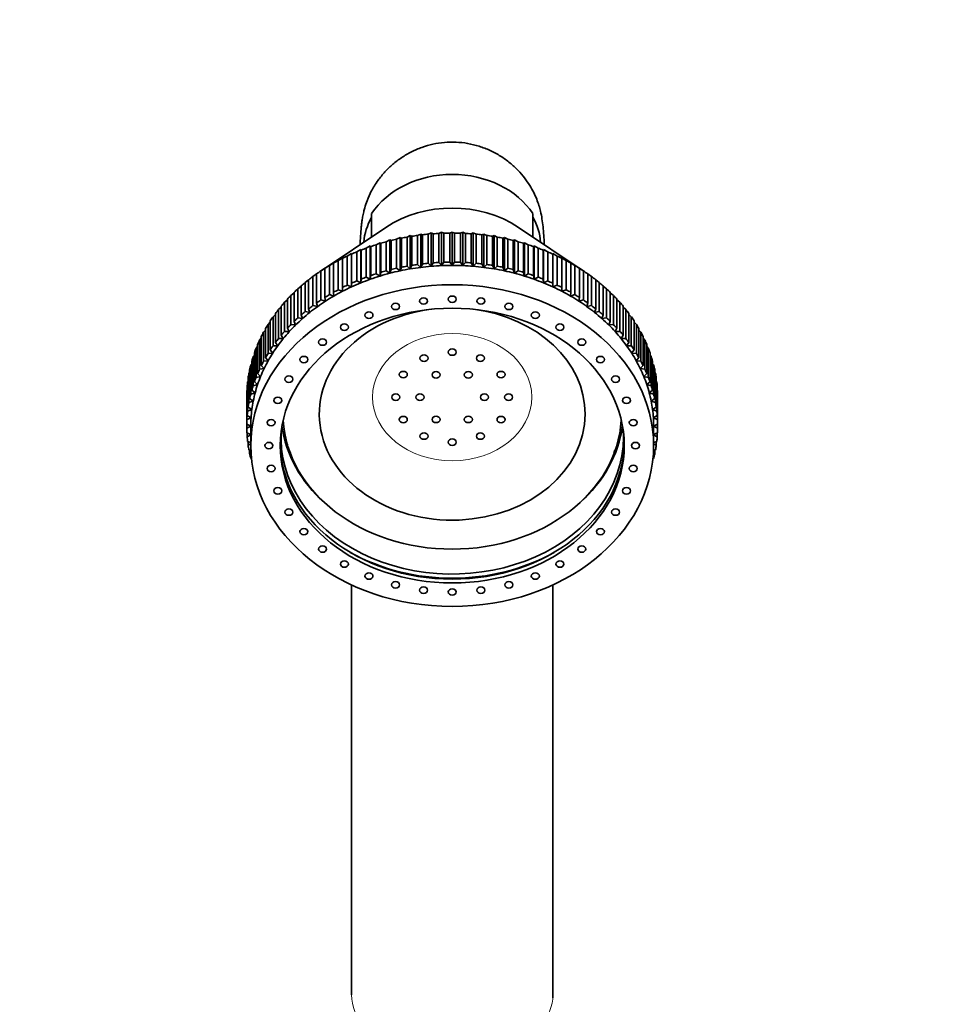
# Model space of a CAD drawing. Units: millimetres. Extents: x 0 to 2383, y 0 to 2716.
# Drawn here: x 1108 to 1225, y 2057 to 2179 of the extents above; entities that cross this region are included whole.
import ezdxf
from ezdxf import colors
from ezdxf.entities.mleader import LeaderData, LeaderLine
from ezdxf.math import Vec2, Vec3

# ---------------------------------------------------------------- set-up
doc = ezdxf.new("R2010")
doc.units = ezdxf.units.MM
doc.layers.add('DV1_Défaut', color=7, linetype='Continuous')
doc.layers.add('Défaut', color=7, linetype='Continuous')

# ---------------------------------------------------------------- blocks, each defined once
blk = doc.blocks.new('_DOT')
at = {"color": 0}
blk.add_line((0, 0), (-1, 0), dxfattribs=at)
at = {"color": 0, "const_width": 0.333}
blk.add_lwpolyline([(-0.1665, 0, 1), (0.1665, 0, 1)], format="xyb", close=True, dxfattribs=at)
blk = doc.blocks.new('SE')
at = {"layer": 'DV1_Défaut', "color": 7, "linetype": 'Continuous', "lineweight": 35}
for p, q in [((1151.98, 2155), (1151.98, 2152.11)), ((1171.98, 2155), (1171.98, 2152.11)), ((1153.75, 2153.3), (1145.59, 2147.83)), ((1158.07, 2152.47), (1157.68, 2152.31)), ((1158.29, 2152.38), (1158.07, 2152.47)), ((1158.07, 2152.47), (1158.07, 2148.34)), ((1158.29, 2148.77), (1158.29, 2152.38)), ((1159.36, 2152.61), (1159, 2152.46)), ((1159, 2152.46), (1159, 2148.85)), ((1159.62, 2152.51), (1159.36, 2152.61)), ((1159.36, 2152.61), (1159.36, 2148.48)), ((1159.62, 2148.9), (1159.62, 2152.51)), ((1160.67, 2152.69), (1160.33, 2152.55)), ((1160.33, 2152.55), (1160.33, 2148.94)), ((1160.95, 2152.58), (1160.67, 2152.69)), ((1160.67, 2152.69), (1160.67, 2148.56)), ((1160.95, 2148.97), (1160.95, 2152.58)), ((1161.98, 2152.72), (1161.67, 2152.6)), ((1161.67, 2152.6), (1161.67, 2148.98)), ((1162.28, 2152.6), (1161.98, 2152.72)), ((1161.98, 2152.72), (1161.98, 2148.59)), ((1162.28, 2148.98), (1162.28, 2152.6)), ((1163.28, 2152.69), (1163, 2152.58)), ((1163, 2152.58), (1163, 2148.97)), ((1163.62, 2152.55), (1163.28, 2152.69)), ((1163.28, 2152.69), (1163.28, 2148.56)), ((1163.62, 2148.94), (1163.62, 2152.55)), ((1164.59, 2152.61), (1164.33, 2152.51)), ((1164.33, 2152.51), (1164.33, 2148.9)), ((1164.95, 2152.46), (1164.59, 2152.61)), ((1164.59, 2152.61), (1164.59, 2148.48)), ((1164.95, 2148.85), (1164.95, 2152.46)), ((1165.89, 2152.47), (1165.66, 2152.38)), ((1165.66, 2152.38), (1165.66, 2148.77)), ((1166.27, 2152.31), (1165.89, 2152.47)), ((1165.89, 2152.47), (1165.89, 2148.34)), ((1178.37, 2147.83), (1170.2, 2153.3)), ((1153.02, 2151.39), (1152.55, 2151.15)), ((1152.55, 2151.15), (1152.55, 2147.54)), ((1153.13, 2151.33), (1153.02, 2151.39)), ((1153.02, 2151.39), (1153.02, 2147.26)), ((1153.13, 2147.72), (1153.13, 2151.33)), ((1154.25, 2151.74), (1153.8, 2151.52)), ((1153.8, 2151.52), (1153.8, 2147.91)), ((1154.39, 2151.67), (1154.25, 2151.74)), ((1154.25, 2151.74), (1154.25, 2147.61)), ((1154.39, 2148.06), (1154.39, 2151.67)), ((1155.51, 2152.04), (1155.08, 2151.84)), ((1155.08, 2151.84), (1155.08, 2148.23)), ((1155.67, 2151.97), (1155.51, 2152.04)), ((1155.51, 2152.04), (1155.51, 2147.91)), ((1155.67, 2148.35), (1155.67, 2151.97)), ((1156.78, 2152.28), (1156.37, 2152.1)), ((1156.37, 2152.1), (1156.37, 2148.49)), ((1156.98, 2152.2), (1156.78, 2152.28)), ((1156.78, 2152.28), (1156.78, 2148.15)), ((1156.98, 2148.59), (1156.98, 2152.2)), ((1157.68, 2152.31), (1157.68, 2148.7)), ((1166.27, 2148.7), (1166.27, 2152.31)), ((1167.17, 2152.28), (1166.98, 2152.2)), ((1166.98, 2152.2), (1166.98, 2148.59)), ((1167.58, 2152.1), (1167.17, 2152.28)), ((1167.17, 2152.28), (1167.17, 2148.15)), ((1167.58, 2148.49), (1167.58, 2152.1)), ((1168.45, 2152.04), (1168.28, 2151.97)), ((1168.28, 2151.97), (1168.28, 2148.35)), ((1168.87, 2151.84), (1168.45, 2152.04)), ((1168.45, 2152.04), (1168.45, 2147.91)), ((1168.87, 2148.23), (1168.87, 2151.84)), ((1169.7, 2151.74), (1169.56, 2151.67)), ((1169.56, 2151.67), (1169.56, 2148.06)), ((1170.15, 2151.52), (1169.7, 2151.74)), ((1169.7, 2151.74), (1169.7, 2147.61)), ((1170.15, 2147.91), (1170.15, 2151.52)), ((1170.94, 2151.39), (1170.83, 2151.33)), ((1170.83, 2151.33), (1170.83, 2147.72)), ((1171.4, 2151.15), (1170.94, 2151.39)), ((1170.94, 2151.39), (1170.94, 2147.26)), ((1171.4, 2147.54), (1171.4, 2151.15)), ((1149.48, 2150.04), (1148.96, 2149.74)), ((1149.49, 2149.99), (1149.48, 2150.04)), ((1149.48, 2150.04), (1149.48, 2145.91)), ((1149.49, 2146.38), (1149.49, 2149.99)), ((1150.63, 2150.54), (1150.13, 2150.26)), ((1150.13, 2150.26), (1150.13, 2146.65)), ((1150.67, 2150.49), (1150.63, 2150.54)), ((1150.63, 2150.54), (1150.63, 2146.41)), ((1150.67, 2146.88), (1150.67, 2150.49)), ((1151.81, 2150.99), (1151.32, 2150.73)), ((1151.32, 2150.73), (1151.32, 2147.12)), ((1151.89, 2150.93), (1151.81, 2150.99)), ((1151.81, 2150.99), (1151.81, 2146.86)), ((1151.89, 2147.32), (1151.89, 2150.93)), ((1172.14, 2150.99), (1172.07, 2150.93)), ((1172.07, 2150.93), (1172.07, 2147.32)), ((1172.63, 2150.73), (1172.14, 2150.99)), ((1172.14, 2150.99), (1172.14, 2146.86)), ((1172.63, 2147.12), (1172.63, 2150.73)), ((1173.33, 2150.54), (1173.28, 2150.49)), ((1173.28, 2150.49), (1173.28, 2146.88)), ((1173.83, 2150.26), (1173.33, 2150.54)), ((1173.33, 2150.54), (1173.33, 2146.41)), ((1173.83, 2146.65), (1173.83, 2150.26)), ((1174.48, 2150.04), (1174.46, 2149.99)), ((1174.46, 2149.99), (1174.46, 2146.38)), ((1174.99, 2149.74), (1174.48, 2150.04)), ((1174.48, 2150.04), (1174.48, 2145.91)), ((1147.28, 2148.91), (1146.74, 2148.56)), ((1147.24, 2148.85), (1147.28, 2148.91)), ((1147.24, 2145.24), (1147.24, 2148.85)), ((1148.36, 2149.5), (1147.83, 2149.18)), ((1147.83, 2149.18), (1147.83, 2145.56)), ((1148.35, 2149.44), (1148.36, 2149.5)), ((1148.35, 2145.83), (1148.35, 2149.44)), ((1148.96, 2149.74), (1148.96, 2146.13)), ((1158.07, 2148.34), (1158.29, 2148.77)), ((1159, 2148.85), (1159.36, 2148.48)), ((1159.36, 2148.48), (1159.62, 2148.9)), ((1160.33, 2148.94), (1160.67, 2148.56)), ((1160.67, 2148.56), (1160.95, 2148.97)), ((1161.67, 2148.98), (1161.98, 2148.59)), ((1161.98, 2148.59), (1162.28, 2148.98)), ((1163, 2148.97), (1163.28, 2148.56)), ((1163.28, 2148.56), (1163.62, 2148.94)), ((1164.33, 2148.9), (1164.59, 2148.48)), ((1164.59, 2148.48), (1164.95, 2148.85)), ((1165.66, 2148.77), (1165.89, 2148.34)), ((1174.99, 2146.13), (1174.99, 2149.74)), ((1175.59, 2149.5), (1175.6, 2149.44)), ((1176.12, 2149.18), (1175.59, 2149.5)), ((1175.6, 2149.44), (1175.6, 2145.83)), ((1176.12, 2145.56), (1176.12, 2149.18)), ((1176.67, 2148.91), (1176.71, 2148.85)), ((1177.21, 2148.56), (1176.67, 2148.91)), ((1176.71, 2148.85), (1176.71, 2145.24)), ((1145.14, 2147.52), (1144.69, 2147.2)), ((1145.14, 2143.92), (1145.14, 2147.53)), ((1146.24, 2148.27), (1145.69, 2147.9)), ((1145.69, 2147.9), (1145.69, 2144.29)), ((1146.17, 2148.21), (1146.24, 2148.27)), ((1146.17, 2144.6), (1146.17, 2148.21)), ((1146.74, 2148.56), (1146.74, 2144.95)), ((1152.55, 2147.54), (1153.02, 2147.26)), ((1153.02, 2147.26), (1153.13, 2147.72)), ((1153.8, 2147.91), (1154.25, 2147.61)), ((1154.25, 2147.61), (1154.39, 2148.06)), ((1155.08, 2148.23), (1155.51, 2147.91)), ((1155.51, 2147.91), (1155.67, 2148.35)), ((1156.37, 2148.49), (1156.78, 2148.15)), ((1156.78, 2148.15), (1156.98, 2148.59)), ((1157.68, 2148.7), (1158.07, 2148.34)), ((1165.89, 2148.34), (1166.27, 2148.7)), ((1166.98, 2148.59), (1167.17, 2148.15)), ((1167.17, 2148.15), (1167.58, 2148.49)), ((1168.28, 2148.35), (1168.45, 2147.91)), ((1168.45, 2147.91), (1168.87, 2148.23)), ((1169.56, 2148.06), (1169.7, 2147.61)), ((1169.7, 2147.61), (1170.15, 2147.91)), ((1170.83, 2147.72), (1170.94, 2147.26)), ((1170.94, 2147.26), (1171.4, 2147.54)), ((1177.21, 2144.95), (1177.21, 2148.56)), ((1177.71, 2148.27), (1177.78, 2148.21)), ((1178.26, 2147.9), (1177.71, 2148.27)), ((1177.78, 2148.21), (1177.78, 2144.6)), ((1178.26, 2144.29), (1178.26, 2147.9)), ((1178.81, 2147.53), (1178.81, 2143.92)), ((1179.27, 2147.2), (1178.81, 2147.52)), ((1144.16, 2146.77), (1143.73, 2146.46)), ((1143.73, 2146.46), (1143.73, 2142.85)), ((1144.16, 2143.19), (1144.16, 2146.8)), ((1144.69, 2147.2), (1144.69, 2143.59)), ((1149.48, 2145.91), (1149.49, 2146.38)), ((1150.13, 2146.65), (1150.63, 2146.41)), ((1150.63, 2146.41), (1150.67, 2146.88)), ((1151.32, 2147.12), (1151.81, 2146.86)), ((1151.81, 2146.86), (1151.89, 2147.32)), ((1172.07, 2147.32), (1172.14, 2146.86)), ((1172.14, 2146.86), (1172.63, 2147.12)), ((1173.28, 2146.88), (1173.33, 2146.41)), ((1173.33, 2146.41), (1173.83, 2146.65)), ((1174.46, 2146.38), (1174.48, 2145.91)), ((1179.27, 2143.59), (1179.27, 2147.2)), ((1179.79, 2146.8), (1179.79, 2143.19)), ((1180.22, 2146.46), (1179.79, 2146.77)), ((1180.22, 2142.85), (1180.22, 2146.46)), ((1142.35, 2145.16), (1141.97, 2144.86)), ((1142.35, 2141.63), (1142.35, 2145.24)), ((1143.23, 2145.99), (1142.82, 2145.67)), ((1142.82, 2145.67), (1142.82, 2142.06)), ((1143.23, 2142.43), (1143.23, 2146.04)), ((1147.28, 2144.77), (1147.24, 2145.24)), ((1147.83, 2145.56), (1148.36, 2145.37)), ((1148.36, 2145.37), (1148.35, 2145.83)), ((1148.96, 2146.13), (1149.48, 2145.91)), ((1174.48, 2145.91), (1174.99, 2146.13)), ((1175.6, 2145.83), (1175.59, 2145.37)), ((1175.59, 2145.37), (1176.12, 2145.56)), ((1176.71, 2145.24), (1176.67, 2144.77)), ((1180.72, 2146.04), (1180.72, 2142.43)), ((1181.13, 2145.67), (1180.72, 2145.99)), ((1181.13, 2142.06), (1181.13, 2145.67)), ((1181.6, 2145.24), (1181.6, 2141.63)), ((1181.99, 2144.86), (1181.6, 2145.16)), ((1141.53, 2144.3), (1141.17, 2144)), ((1141.17, 2144), (1141.17, 2140.39)), ((1141.53, 2140.79), (1141.53, 2144.4)), ((1141.97, 2144.86), (1141.97, 2141.24)), ((1145.25, 2143.46), (1145.14, 2143.92)), ((1145.69, 2144.29), (1146.24, 2144.14)), ((1146.24, 2144.14), (1146.17, 2144.6)), ((1146.74, 2144.95), (1147.28, 2144.77)), ((1176.67, 2144.77), (1177.21, 2144.95)), ((1177.78, 2144.6), (1177.71, 2144.14)), ((1177.71, 2144.14), (1178.26, 2144.29)), ((1178.81, 2143.92), (1178.7, 2143.46)), ((1181.99, 2141.24), (1181.99, 2144.86)), ((1182.42, 2144.4), (1182.42, 2140.79)), ((1182.79, 2144), (1182.42, 2144.3)), ((1182.79, 2140.39), (1182.79, 2144)), ((1140.05, 2139.02), (1140.05, 2142.63)), ((1140.76, 2143.41), (1140.42, 2143.12)), ((1140.42, 2143.12), (1140.42, 2139.5)), ((1140.76, 2139.92), (1140.76, 2143.53)), ((1143.73, 2142.85), (1144.3, 2142.74)), ((1144.3, 2142.74), (1144.16, 2143.19)), ((1144.69, 2143.59), (1145.25, 2143.46)), ((1178.7, 2143.46), (1179.27, 2143.59)), ((1179.79, 2143.19), (1179.65, 2142.74)), ((1179.65, 2142.74), (1180.22, 2142.85)), ((1183.19, 2143.53), (1183.19, 2139.92)), ((1183.53, 2143.12), (1183.19, 2143.41)), ((1183.53, 2139.5), (1183.53, 2143.12)), ((1183.9, 2142.63), (1183.9, 2139.02)), ((1139.4, 2141.53), (1139.12, 2141.26)), ((1139.4, 2138.08), (1139.4, 2141.7)), ((1140.05, 2142.48), (1139.74, 2142.2)), ((1139.74, 2142.2), (1139.74, 2138.59)), ((1142.55, 2141.19), (1142.35, 2141.63)), ((1142.82, 2142.06), (1143.4, 2141.98)), ((1143.4, 2141.98), (1143.23, 2142.43)), ((1180.72, 2142.43), (1180.55, 2141.98)), ((1180.55, 2141.98), (1181.13, 2142.06)), ((1181.6, 2141.63), (1181.4, 2141.19)), ((1184.21, 2142.2), (1183.9, 2142.48)), ((1184.21, 2138.59), (1184.21, 2142.2)), ((1184.56, 2141.7), (1184.56, 2138.08)), ((1184.84, 2141.26), (1184.56, 2141.53)), ((1138.81, 2140.54), (1138.56, 2140.29)), ((1138.56, 2140.29), (1138.56, 2136.68)), ((1138.81, 2137.13), (1138.81, 2140.74)), ((1139.12, 2141.26), (1139.12, 2137.65)), ((1141.17, 2140.39), (1141.75, 2140.36)), ((1141.75, 2140.36), (1141.53, 2140.79)), ((1141.97, 2141.24), (1142.55, 2141.19)), ((1181.4, 2141.19), (1181.99, 2141.24)), ((1182.42, 2140.79), (1182.2, 2140.36)), ((1182.2, 2140.36), (1182.79, 2140.39)), ((1184.84, 2137.65), (1184.84, 2141.26)), ((1185.14, 2140.74), (1185.14, 2137.13)), ((1185.4, 2140.29), (1185.14, 2140.54)), ((1185.4, 2136.68), (1185.4, 2140.29)), ((1138.28, 2139.53), (1138.06, 2139.3)), ((1138.06, 2139.3), (1138.06, 2135.69)), ((1138.28, 2136.15), (1138.28, 2139.76)), ((1140.33, 2138.6), (1140.05, 2139.02)), ((1140.42, 2139.5), (1141.01, 2139.49)), ((1141.01, 2139.49), (1140.76, 2139.92)), ((1183.19, 2139.92), (1182.94, 2139.49)), ((1182.94, 2139.49), (1183.53, 2139.5)), ((1183.9, 2139.02), (1183.63, 2138.6)), ((1185.67, 2139.76), (1185.67, 2136.15)), ((1185.89, 2139.3), (1185.67, 2139.53)), ((1185.89, 2135.69), (1185.89, 2139.3)), ((1137.43, 2134.13), (1137.43, 2137.74)), ((1137.82, 2138.5), (1137.63, 2138.29)), ((1137.63, 2138.29), (1137.63, 2134.68)), ((1137.82, 2135.15), (1137.82, 2138.76)), ((1139.7, 2137.68), (1139.4, 2138.08)), ((1139.74, 2138.59), (1140.33, 2138.6)), ((1183.63, 2138.6), (1184.21, 2138.59)), ((1184.56, 2138.08), (1184.25, 2137.68)), ((1186.13, 2138.76), (1186.13, 2135.15)), ((1186.32, 2138.29), (1186.13, 2138.5)), ((1186.32, 2134.68), (1186.32, 2138.29)), ((1186.53, 2137.74), (1186.53, 2134.13)), ((1137.1, 2133.1), (1137.1, 2136.71)), ((1137.43, 2137.45), (1137.27, 2137.26)), ((1137.27, 2137.26), (1137.27, 2133.65)), ((1138.56, 2136.68), (1139.14, 2136.74)), ((1139.14, 2136.74), (1138.81, 2137.13)), ((1139.12, 2137.65), (1139.7, 2137.68)), ((1184.25, 2137.68), (1184.84, 2137.65)), ((1185.14, 2137.13), (1184.81, 2136.74)), ((1184.81, 2136.74), (1185.4, 2136.68)), ((1186.69, 2137.26), (1186.53, 2137.45)), ((1186.69, 2133.65), (1186.69, 2137.26)), ((1186.85, 2136.71), (1186.85, 2133.1)), ((1136.84, 2135.3), (1136.74, 2135.17)), ((1136.84, 2132.05), (1136.84, 2135.66)), ((1137.1, 2136.38), (1136.97, 2136.22)), ((1136.97, 2136.22), (1136.97, 2132.61)), ((1138.06, 2135.69), (1138.64, 2135.78)), ((1138.64, 2135.78), (1138.28, 2136.15)), ((1185.67, 2136.15), (1185.32, 2135.78)), ((1185.32, 2135.78), (1185.89, 2135.69)), ((1186.98, 2136.22), (1186.85, 2136.38)), ((1186.98, 2132.61), (1186.98, 2136.22)), ((1187.11, 2135.66), (1187.11, 2132.05)), ((1187.21, 2135.17), (1187.11, 2135.3)), ((1136.65, 2134.2), (1136.59, 2134.12)), ((1136.59, 2134.12), (1136.59, 2130.5)), ((1136.65, 2130.99), (1136.65, 2134.6)), ((1136.74, 2135.17), (1136.74, 2131.56)), ((1137.83, 2133.79), (1137.43, 2134.13)), ((1137.63, 2134.68), (1138.2, 2134.79)), ((1138.2, 2134.79), (1137.82, 2135.15)), ((1186.13, 2135.15), (1185.75, 2134.79)), ((1185.75, 2134.79), (1186.32, 2134.68)), ((1186.53, 2134.13), (1186.12, 2133.79)), ((1187.21, 2131.56), (1187.21, 2135.17)), ((1187.3, 2134.6), (1187.3, 2130.99)), ((1187.37, 2134.12), (1187.3, 2134.2)), ((1187.37, 2130.5), (1187.37, 2134.12)), ((1136.53, 2133.1), (1136.5, 2133.05)), ((1136.5, 2133.05), (1136.5, 2129.44)), ((1136.53, 2129.93), (1136.53, 2133.54)), ((1137.52, 2132.77), (1137.1, 2133.1)), ((1137.27, 2133.65), (1137.83, 2133.79)), ((1186.12, 2133.79), (1186.69, 2133.65)), ((1186.85, 2133.1), (1186.43, 2132.77)), ((1187.42, 2133.54), (1187.42, 2129.93)), ((1187.46, 2133.05), (1187.42, 2133.1)), ((1187.46, 2129.44), (1187.46, 2133.05)), ((1136.48, 2128.87), (1136.48, 2132.48)), ((1136.74, 2131.56), (1137.28, 2131.74)), ((1137.28, 2131.74), (1136.84, 2132.05)), ((1136.97, 2132.61), (1137.52, 2132.77)), ((1186.43, 2132.77), (1186.98, 2132.61)), ((1187.11, 2132.05), (1186.67, 2131.74)), ((1186.67, 2131.74), (1187.21, 2131.56)), ((1187.47, 2132.48), (1187.47, 2128.87)), ((1136.59, 2130.5), (1137.11, 2130.71)), ((1137.11, 2130.71), (1136.65, 2130.99)), ((1187.3, 2130.99), (1186.84, 2130.71)), ((1186.84, 2130.71), (1187.37, 2130.5)), ((1136.5, 2129.44), (1137.01, 2129.67)), ((1137.01, 2129.67), (1136.53, 2129.93)), ((1187.42, 2129.93), (1186.94, 2129.67)), ((1186.94, 2129.67), (1187.46, 2129.44)), ((1136.98, 2128.62), (1136.48, 2128.87)), ((1136.48, 2128.87), (1136.48, 2128.37)), ((1136.48, 2128.37), (1136.98, 2128.62)), ((1136.98, 2128.62), (1136.98, 2126.21)), ((1187.47, 2128.87), (1186.98, 2128.62)), ((1186.98, 2128.62), (1187.47, 2128.37)), ((1186.98, 2126.21), (1186.98, 2128.62)), ((1187.47, 2128.37), (1187.47, 2128.87)), ((1136.98, 2127.59), (1136.5, 2127.8)), ((1136.53, 2127.79), (1136.53, 2127.31)), ((1136.53, 2127.31), (1136.98, 2127.56)), ((1136.98, 2126.59), (1136.59, 2126.74)), ((1136.65, 2126.71), (1136.65, 2126.25)), ((1187.46, 2127.8), (1186.98, 2127.59)), ((1186.98, 2127.56), (1187.42, 2127.31)), ((1187.37, 2126.74), (1186.98, 2126.59)), ((1187.3, 2126.25), (1187.3, 2126.71)), ((1187.42, 2127.31), (1187.42, 2127.79)), ((1136.65, 2126.25), (1136.98, 2126.45)), ((1136.99, 2125.6), (1136.74, 2125.68)), ((1136.84, 2125.65), (1136.84, 2125.19)), ((1187.21, 2125.68), (1186.96, 2125.6)), ((1186.98, 2126.45), (1187.3, 2126.25)), ((1187.11, 2125.19), (1187.11, 2125.65)), ((1136.84, 2125.19), (1137, 2125.3)), ((1137.06, 2124.6), (1136.97, 2124.63)), ((1186.98, 2124.63), (1186.89, 2124.6)), ((1186.95, 2125.3), (1187.11, 2125.19)), ((1137.1, 2124.23), (1137.1, 2124.15)), ((1137.1, 2124.15), (1137.11, 2124.15)), ((1186.84, 2124.15), (1186.85, 2124.15)), ((1186.85, 2124.15), (1186.85, 2124.23)), ((1149.48, 2108.92), (1149.48, 2058.05)), ((1174.48, 2058.05), (1174.48, 2108.92))]:
    blk.add_line(p, q, dxfattribs=at)
for centre, major_axis, start_param, end_param in [((1161.98, 2150.89), (11.25, 0), 0.475882, 2.66571), ((1161.98, 2145.47), (-12.8, 0), 4.014292, 5.410486), ((1161.98, 2150.89), (11, 0), 2.711893, 3.076372), ((1161.98, 2150.89), (-11, 0), 3.206813, 3.571292), ((1161.98, 2132.23), (-25.5, 0), -1.453984, -1.425809), ((1161.98, 2132.23), (-25.5, 0), 4.776842, 4.805016), ((1161.98, 2132.23), (-25.5, 0), 4.724482, 4.752656), ((1161.98, 2132.23), (25.5, 0), 1.530529, 1.558704), ((1161.98, 2132.23), (25.5, 0), 1.478169, 1.506344), ((1161.98, 2132.23), (25.5, 0), 1.425809, 1.453984), ((1161.98, 2132.23), (-25.5, 0), -1.192185, -1.16401), ((1161.98, 2132.23), (-25.5, 0), -1.244544, -1.21637), ((1161.98, 2132.23), (-25.5, 0), -1.296904, -1.26873), ((1161.98, 2132.23), (-25.5, 0), -1.349264, -1.32109), ((1161.98, 2132.23), (-25.5, 0), -1.401624, -1.373449), ((1161.98, 2132.23), (25.5, 0), 1.373449, 1.401624), ((1161.98, 2132.23), (25.5, 0), 1.32109, 1.349264), ((1161.98, 2132.23), (25.5, 0), 1.26873, 1.296904), ((1161.98, 2132.23), (25.5, 0), 1.21637, 1.244544), ((1161.98, 2132.23), (25.5, 0), 1.16401, 1.192185), ((1161.98, 2132.23), (-25.5, 0), -1.087465, -1.05929), ((1161.98, 2132.23), (-25.5, 0), -1.139825, -1.11165), ((1161.98, 2132.23), (25.5, 0), 1.11165, 1.139825), ((1161.98, 2132.23), (25.5, 0), 1.05929, 1.087465), ((1161.98, 2132.23), (-25.5, 0), -0.982745, -0.95457), ((1161.98, 2132.23), (-25.5, 0), -1.035105, -1.00693), ((1161.98, 2128.62), (-25.5, 0), -1.453984, -1.425809), ((1161.98, 2128.62), (-25.5, 0), 4.776842, 4.805016), ((1161.98, 2128.62), (-25.5, 0), 4.724482, 4.752656), ((1161.98, 2128.62), (25.5, 0), 1.530529, 1.558704), ((1161.98, 2128.62), (25.5, 0), 1.478169, 1.506344), ((1161.98, 2128.62), (25.5, 0), 1.425809, 1.453984), ((1161.98, 2132.23), (25.5, 0), 1.00693, 1.035105), ((1161.98, 2132.23), (25.5, 0), 0.95457, 0.982745), ((1161.98, 2132.23), (-25.5, 0), -0.878025, -0.849851), ((1161.98, 2132.23), (-25.5, 0), -0.930385, -0.902211), ((1161.98, 2128.62), (-25.5, 0), -1.192185, -1.16401), ((1161.98, 2128.62), (-25, 0), -1.256637, -1.204277), ((1161.98, 2128.62), (-25.5, 0), -1.244544, -1.21637), ((1161.98, 2128.62), (-25, 0), -1.308997, -1.256637), ((1161.98, 2128.62), (-25.5, 0), -1.296904, -1.26873), ((1161.98, 2128.62), (-25, 0), 4.921828, 4.974188), ((1161.98, 2128.62), (-25.5, 0), -1.349264, -1.32109), ((1161.98, 2128.62), (-25, 0), 4.869469, 4.921828), ((1161.98, 2128.62), (-25.5, 0), -1.401624, -1.373449), ((1161.98, 2128.62), (-25, 0), 4.817109, 4.869469), ((1161.98, 2128.62), (-25, 0), 4.764749, 4.817109), ((1161.98, 2128.62), (25, 0), 1.570796, 1.623156), ((1161.98, 2128.62), (25, 0), 1.518436, 1.570796), ((1161.98, 2128.62), (25, 0), 1.466077, 1.518436), ((1161.98, 2128.62), (25, 0), 1.413717, 1.466077), ((1161.98, 2128.62), (25, 0), 1.361357, 1.413717), ((1161.98, 2128.62), (25.5, 0), 1.373449, 1.401624), ((1161.98, 2128.62), (25, 0), 1.308997, 1.361357), ((1161.98, 2128.62), (25.5, 0), 1.32109, 1.349264), ((1161.98, 2128.62), (25, 0), 1.256637, 1.308997), ((1161.98, 2128.62), (25.5, 0), 1.26873, 1.296904), ((1161.98, 2128.62), (25, 0), 1.204277, 1.256637), ((1161.98, 2128.62), (25.5, 0), 1.21637, 1.244544), ((1161.98, 2128.62), (25.5, 0), 1.16401, 1.192185), ((1161.98, 2132.23), (25.5, 0), 0.902211, 0.930385), ((1161.98, 2132.23), (25.5, 0), 0.849851, 0.878025), ((1161.98, 2132.23), (-25.5, 0), -0.773306, -0.745131), ((1161.98, 2132.23), (-25.5, 0), -0.825665, -0.797491), ((1161.98, 2128.62), (-25, 0), -1.099557, -1.047198), ((1161.98, 2128.62), (-25.5, 0), -1.087465, -1.05929), ((1161.98, 2128.62), (-25, 0), -1.151917, -1.099557), ((1161.98, 2128.62), (-25.5, 0), -1.139825, -1.11165), ((1161.98, 2128.62), (-25, 0), -1.204277, -1.151917), ((1161.98, 2128.62), (25, 0), 1.151917, 1.204277), ((1161.98, 2128.62), (25, 0), 1.099557, 1.151917), ((1161.98, 2128.62), (25.5, 0), 1.11165, 1.139825), ((1161.98, 2128.62), (25, 0), 1.047198, 1.099557), ((1161.98, 2128.62), (25.5, 0), 1.05929, 1.087465), ((1161.98, 2132.23), (25.5, 0), 0.797491, 0.825665), ((1161.98, 2132.23), (25.5, 0), 0.745131, 0.773306), ((1161.98, 2132.23), (-25.5, 0), -0.720946, -0.692771), ((1161.98, 2128.62), (-25.5, 0), -0.982745, -0.95457), ((1161.98, 2128.62), (-25, 0), -0.994838, -0.942478), ((1161.98, 2128.62), (-25.5, 0), -1.035105, -1.00693), ((1161.98, 2128.62), (-25, 0), -1.047198, -0.994838), ((1161.98, 2128.62), (25, 0), 0.994838, 1.047198), ((1161.98, 2128.62), (25.5, 0), 1.00693, 1.035105), ((1161.98, 2128.62), (25, 0), 0.942478, 0.994838), ((1161.98, 2128.62), (25.5, 0), 0.95457, 0.982745), ((1161.98, 2132.23), (25.5, 0), 0.692771, 0.720946), ((1161.98, 2132.23), (-25.5, 0), -0.616226, -0.588051), ((1161.98, 2132.23), (-25.5, 0), -0.668586, -0.640411), ((1161.98, 2128.62), (-25.5, 0), -0.878025, -0.849851), ((1161.98, 2128.62), (-25, 0), -0.890118, -0.837758), ((1161.98, 2128.62), (-25.5, 0), -0.930385, -0.902211), ((1161.98, 2128.62), (-25, 0), -0.942478, -0.890118), ((1161.98, 2128.62), (25, 0), 0.890118, 0.942478), ((1161.98, 2128.62), (25.5, 0), 0.902211, 0.930385), ((1161.98, 2128.62), (25, 0), 0.837758, 0.890118), ((1161.98, 2128.62), (25.5, 0), 0.849851, 0.878025), ((1161.98, 2132.23), (25.5, 0), 0.640411, 0.668586), ((1161.98, 2132.23), (25.5, 0), 0.588051, 0.616226), ((1161.98, 2132.23), (-25.5, 0), -0.563866, -0.535691), ((1161.98, 2128.62), (-25.5, 0), -0.773306, -0.745131), ((1161.98, 2128.62), (-25, 0), -0.785398, -0.733038), ((1161.98, 2128.62), (-25.5, 0), -0.825665, -0.797491), ((1161.98, 2128.62), (-25, 0), -0.837758, -0.785398), ((1161.98, 2130.13), (16.5, 0), 1.730473, 6.283185), ((1161.98, 2130.13), (16.5, 0), 0, 1.411119), ((1161.98, 2128.62), (25, 0), 0.785398, 0.837758), ((1161.98, 2128.62), (25.5, 0), 0.797491, 0.825665), ((1161.98, 2128.62), (25, 0), 0.733038, 0.785398), ((1161.98, 2128.62), (25.5, 0), 0.745131, 0.773306), ((1161.98, 2132.23), (25.5, 0), 0.535691, 0.563866), ((1161.98, 2132.23), (-25.5, 0), -0.511506, -0.483332), ((1161.98, 2128.62), (-25.5, 0), -0.720946, -0.692771), ((1161.98, 2128.62), (-25, 0), -0.733038, -0.680678), ((1161.98, 2128.62), (25, 0), 0.680678, 0.733038), ((1161.98, 2128.62), (25.5, 0), 0.692771, 0.720946), ((1161.98, 2132.23), (25.5, 0), 0.483332, 0.511506), ((1161.98, 2132.23), (-25.5, 0), -0.406786, -0.378612), ((1161.98, 2132.23), (-25.5, 0), -0.459146, -0.430972), ((1161.98, 2128.62), (-25.5, 0), -0.616226, -0.588051), ((1161.98, 2128.62), (-25, 0), -0.628319, -0.575959), ((1161.98, 2128.62), (-25.5, 0), -0.668586, -0.640411), ((1161.98, 2128.62), (-25, 0), -0.680678, -0.628319), ((1161.98, 2128.62), (25, 0), 0.628319, 0.680678), ((1161.98, 2128.62), (25.5, 0), 0.640411, 0.668586), ((1161.98, 2128.62), (25, 0), 0.575959, 0.628319), ((1161.98, 2128.62), (25.5, 0), 0.588051, 0.616226), ((1161.98, 2132.23), (25.5, 0), 0.430972, 0.459146), ((1161.98, 2132.23), (25.5, 0), 0.378612, 0.406786), ((1161.98, 2132.23), (-25.5, 0), -0.354427, -0.326252), ((1161.98, 2128.62), (-25.5, 0), -0.563866, -0.535691), ((1161.98, 2128.62), (-25, 0), -0.575959, -0.523599), ((1161.98, 2128.62), (25, 0), 0.523599, 0.575959), ((1161.98, 2128.62), (25.5, 0), 0.535691, 0.563866), ((1161.98, 2132.23), (25.5, 0), 0.326252, 0.354427), ((1161.98, 2132.23), (-25.5, 0), -0.302067, -0.273892), ((1161.98, 2128.62), (-25.5, 0), -0.511506, -0.483332), ((1161.98, 2128.62), (-25, 0), -0.523599, -0.471239), ((1161.98, 2128.62), (25, 0), 0.471239, 0.523599), ((1161.98, 2128.62), (25.5, 0), 0.483332, 0.511506), ((1161.98, 2132.23), (25.5, 0), 0.273892, 0.302067), ((1161.98, 2132.23), (-25.5, 0), -0.249707, -0.221532), ((1161.98, 2128.62), (-25.5, 0), -0.406786, -0.378612), ((1161.98, 2128.62), (-25, 0), -0.418879, -0.366519), ((1161.98, 2128.62), (-25.5, 0), -0.459146, -0.430972), ((1161.98, 2128.62), (-25, 0), -0.471239, -0.418879), ((1161.98, 2128.62), (25, 0), 0.418879, 0.471239), ((1161.98, 2128.62), (25, 0), 0.366519, 0.418879), ((1161.98, 2128.62), (25.5, 0), 0.430972, 0.459146), ((1161.98, 2128.62), (25.5, 0), 0.378612, 0.406786), ((1161.98, 2132.23), (25.5, 0), 0.221532, 0.249707), ((1161.98, 2132.23), (-25.5, 0), -0.197347, -0.169172), ((1161.98, 2128.62), (-25.5, 0), -0.354427, -0.326252), ((1161.98, 2128.62), (-25, 0), -0.366519, -0.314159), ((1161.98, 2128.62), (25, 0), 0.314159, 0.366519), ((1161.98, 2128.62), (25.5, 0), 0.326252, 0.354427), ((1161.98, 2132.23), (25.5, 0), 0.169172, 0.197347), ((1161.98, 2132.23), (-25.5, 0), 6.190558, 6.218733), ((1161.98, 2132.23), (-25.5, 0), -0.144987, -0.116812), ((1161.98, 2128.62), (-25.5, 0), -0.302067, -0.273892), ((1161.98, 2128.62), (-25, 0), -0.314159, -0.261799), ((1161.98, 2128.62), (25, 0), 0.261799, 0.314159), ((1161.98, 2128.62), (25.5, 0), 0.273892, 0.302067), ((1161.98, 2132.23), (25.5, 0), 0.116812, 0.144987), ((1161.98, 2132.23), (25.5, 0), 0.064453, 0.092627), ((1161.98, 2132.23), (-25.5, 0), 6.242918, 6.271093), ((1161.98, 2128.62), (-25.5, 0), -0.249707, -0.221532), ((1161.98, 2128.62), (-25, 0), 6.021386, 6.073746), ((1161.98, 2128.62), (25, 0), 0.20944, 0.261799), ((1161.98, 2128.62), (25.5, 0), 0.221532, 0.249707), ((1161.98, 2132.23), (25.5, 0), 0.012093, 0.040267), ((1161.98, 2128.62), (-25.5, 0), -0.197347, -0.169172), ((1161.98, 2128.62), (-25, 0), 6.126106, 6.178466), ((1161.98, 2128.62), (-25, 0), 6.073746, 6.126106), ((1161.98, 2128.62), (25, 0), 0.15708, 0.20944), ((1161.98, 2128.62), (25, 0), 0.10472, 0.15708), ((1161.98, 2128.62), (25.5, 0), 0.169172, 0.197347), ((1161.98, 2128.62), (-25.5, 0), 6.190558, 6.218733), ((1161.98, 2128.62), (-25.5, 0), -0.144987, -0.116812), ((1161.98, 2128.62), (-25, 0), 6.178466, 6.230825), ((1161.98, 2128.62), (25, 0), 0.05236, 0.10472), ((1161.98, 2128.62), (25.5, 0), 0.116812, 0.144987), ((1161.98, 2128.62), (25.5, 0), 0.064453, 0.092627), ((1161.98, 2128.62), (-25.5, 0), 6.242918, 6.271093), ((1161.98, 2128.62), (25, 0), 3.089233, 3.141593), ((1161.98, 2130.13), (21, 0), 3.186177, 6.238601), ((1161.98, 2128.62), (25, 0), 0, 0.05236), ((1161.98, 2128.62), (25.5, 0), 0.012093, 0.040267), ((1161.98, 2128.62), (-25.5, 0), 0.012093, 0.040267), ((1161.98, 2127.24), (21.25, 0), 3.093471, 6.283185), ((1161.98, 2130.43), (21.25, 0), 3.2469, 3.873762), ((1161.98, 2130.43), (21.25, 0), 5.551016, 6.177878), ((1161.98, 2127.24), (21.25, 0), 0, 0.048122), ((1161.98, 2128.62), (25.5, 0), 6.242918, 6.271093), ((1161.98, 2128.62), (-25.5, 0), 0.064453, 0.092627), ((1161.98, 2132.23), (21.75, 0), 3.41561, 3.48861), ((1161.98, 2132.23), (21.75, 0), 5.936168, 6.01029), ((1161.98, 2128.62), (25.5, 0), 6.190558, 6.218733), ((1161.98, 2128.62), (-25.5, 0), 0.116812, 0.144987), ((1161.98, 2126.69), (21.35, 0), 3.155711, 6.269067), ((1161.98, 2128.62), (25.5, 0), -0.144987, -0.116812), ((1161.98, 2128.62), (-25.5, 0), 0.169172, 0.197347), ((1161.98, 2128.62), (25.5, 0), -0.197347, -0.169172), ((1161.98, 2128.62), (-25.5, 0), 0.221532, 0.225257), ((1161.98, 2128.62), (25.5, 0), -0.225257, -0.221532), ((1161.98, 2127.24), (21.9, 0), 4.096521, 5.328257)]:
    blk.add_ellipse(centre, major_axis=major_axis, ratio=0.798636, start_param=start_param, end_param=end_param, dxfattribs=at)
for centre, major_axis in [((1161.98, 2126.21), (25, 0)), ((1154.95, 2143.49), (-0.5, 0)), ((1158.42, 2144.16), (-0.5, 0)), ((1161.98, 2144.38), (-0.5, 0)), ((1165.54, 2144.16), (-0.5, 0)), ((1169.01, 2143.49), (-0.5, 0)), ((1161.98, 2126.21), (-21.35, 0)), ((1151.65, 2142.4), (-0.5, 0)), ((1172.3, 2142.4), (-0.5, 0)), ((1148.6, 2140.91), (-0.5, 0)), ((1175.35, 2140.91), (-0.5, 0)), ((1145.89, 2139.06), (-0.5, 0)), ((1178.06, 2139.06), (-0.5, 0)), ((1161.98, 2137.82), (-0.5, 0)), ((1143.57, 2136.89), (-0.5, 0)), ((1158.48, 2137.07), (-0.5, 0)), ((1165.48, 2137.07), (-0.5, 0)), ((1180.38, 2136.89), (-0.5, 0)), ((1155.91, 2135.03), (-0.5, 0)), ((1159.98, 2135), (-0.5, 0)), ((1163.98, 2135), (-0.5, 0)), ((1168.04, 2135.03), (-0.5, 0)), ((1141.71, 2134.46), (-0.5, 0)), ((1182.25, 2134.46), (-0.5, 0)), ((1140.34, 2131.83), (-0.5, 0)), ((1154.98, 2132.23), (-0.5, 0)), ((1157.98, 2132.23), (-0.5, 0)), ((1165.98, 2132.23), (-0.5, 0)), ((1168.98, 2132.23), (-0.5, 0)), ((1183.61, 2131.83), (-0.5, 0)), ((1139.51, 2129.06), (-0.5, 0)), ((1155.91, 2129.44), (-0.5, 0)), ((1159.98, 2129.46), (-0.5, 0)), ((1163.98, 2129.46), (-0.5, 0)), ((1168.04, 2129.44), (-0.5, 0)), ((1184.45, 2129.06), (-0.5, 0)), ((1158.48, 2127.39), (-0.5, 0)), ((1161.98, 2126.64), (-0.5, 0)), ((1165.48, 2127.39), (-0.5, 0)), ((1139.23, 2126.21), (-0.5, 0)), ((1184.73, 2126.21), (-0.5, 0)), ((1139.51, 2123.37), (-0.5, 0)), ((1184.45, 2123.37), (-0.5, 0)), ((1140.34, 2120.6), (-0.5, 0)), ((1183.61, 2120.6), (-0.5, 0)), ((1141.71, 2117.96), (-0.5, 0)), ((1182.25, 2117.96), (-0.5, 0)), ((1143.57, 2115.53), (-0.5, 0)), ((1180.38, 2115.53), (-0.5, 0)), ((1145.89, 2113.37), (-0.5, 0)), ((1178.06, 2113.37), (-0.5, 0)), ((1148.6, 2111.51), (-0.5, 0)), ((1175.35, 2111.51), (-0.5, 0)), ((1151.65, 2110.02), (-0.5, 0)), ((1172.3, 2110.02), (-0.5, 0)), ((1154.95, 2108.93), (-0.5, 0)), ((1158.42, 2108.27), (-0.5, 0)), ((1161.98, 2108.04), (-0.5, 0)), ((1165.54, 2108.27), (-0.5, 0)), ((1169.01, 2108.93), (-0.5, 0))]:
    blk.add_ellipse(centre, major_axis=major_axis, ratio=0.798636, dxfattribs=at)
at = {"layer": 'DV1_Défaut', "color": 7, "linetype": 'Continuous', "lineweight": 18}
blk.add_ellipse((1161.98, 2132.23), major_axis=(9.89, 0), ratio=0.798636, dxfattribs=at)
blk.add_ellipse((1161.98, 2058.05), major_axis=(-12.5, 0), ratio=0.642788, start_param=0, end_param=3.141593, dxfattribs=at)
at = {"layer": 'DV1_Défaut', "color": 7, "linetype": 'Continuous', "lineweight": 35}
for points, knots in [([(1173.41, 2151.15), (1173.41, 2151.2), (1173.39, 2151.59), (1173.34, 2152.37), (1173.26, 2153.38), (1173.14, 2154.31), (1172.98, 2155.17), (1172.76, 2155.99), (1172.48, 2156.8), (1172.09, 2157.65), (1171.6, 2158.54), (1170.96, 2159.47), (1170.15, 2160.41), (1169.16, 2161.33), (1168, 2162.17), (1166.71, 2162.87), (1165.33, 2163.4), (1163.91, 2163.75), (1162.46, 2163.91), (1161.01, 2163.88), (1159.59, 2163.66), (1158.21, 2163.26), (1156.91, 2162.7), (1155.7, 2161.99), (1154.59, 2161.16), (1153.61, 2160.21), (1152.7, 2159.08), (1151.95, 2157.88), (1151.43, 2156.71), (1151.15, 2155.86), (1151, 2155.28), (1150.88, 2154.75), (1150.81, 2154.31), (1150.74, 2153.83), (1150.69, 2153.32), (1150.64, 2152.68), (1150.59, 2151.93), (1150.56, 2151.42), (1150.54, 2151.17)], [0, 0, 0, 0, 0.004432, 0.038267, 0.07754, 0.115561, 0.14848, 0.170438, 0.19103, 0.212607, 0.236524, 0.262764, 0.291301, 0.322108, 0.354961, 0.387958, 0.420612, 0.452936, 0.484971, 0.516791, 0.548482, 0.580042, 0.611478, 0.642829, 0.674116, 0.705343, 0.736503, 0.774168, 0.804609, 0.827805, 0.840481, 0.850102, 0.872784, 0.891819, 0.914248, 0.944547, 0.974553, 1, 1, 1, 1]), ([(1183.11, 2128.31), (1183.01, 2127.89), (1182.76, 2127.03), (1182.37, 2126.03), (1182.1, 2125.45), (1182.03, 2125.3)], [0, 0, 0, 0, 0.4068242, 0.8528877, 1, 1, 1, 1]), ([(1141.92, 2125.3), (1141.86, 2125.42), (1141.61, 2125.97), (1141.38, 2126.53), (1141.23, 2126.97)], [0, 0, 0, 0, 0.217313, 1, 1, 1, 1])]:
    blk.add_open_spline(points, degree=3, knots=knots, dxfattribs=at)
blk.add_open_spline([(1174.46, 2057.67), (1174.46, 2057.79), (1174.46, 2057.91), (1174.46, 2058.04)], degree=3, dxfattribs=at)

msp = doc.modelspace()

# ---------------------------------------------------------------- block references
at = {"layer": 'Défaut'}
msp.add_blockref('SE', (0, 0), dxfattribs=at)

# ---------------------------------------------------------------- leaders
at = {"layer": 'Défaut', "color": 7, "linetype": 'Continuous', "lineweight": 18}
ml = msp.add_multileader_mtext('Standard', dxfattribs=at)
ml.set_content('{\\pxsm0.9;\\fSolid Edge ISO|b1||i0||c0|p34;\\W1.;22/11/2022\\P}', color=256)
ml.set_leader_properties()
ml.set_arrow_properties(name='DOT')
ml.build(insert=Vec2(0, 0))
ml.multileader.update_dxf_attribs({"leader_type": 0, "dogleg_length": 0, "arrow_head_size": 12})
ctx = ml.context
ctx.base_point, ctx.char_height, ctx.arrow_head_size, ctx.landing_gap_size = Vec3(2295.21, 2709.18), 12, 12, 4.2
notes = []
notes.append((ctx, [(0, (0, 0, 0), (0, 0), (1, 0), 1, [])]))
ctx.mtext.insert = Vec3(2297.21, 2715.3)
for ctx, leaders in notes:
    for number, flags, end, landing, length, lines in leaders:
        leader = LeaderData()
        leader.index, (leader.has_last_leader_line, leader.has_dogleg_vector, leader.attachment_direction) = number, flags
        leader.last_leader_point, leader.dogleg_vector, leader.dogleg_length = Vec3(end), Vec3(landing), length
        for number, points, colour, breaks in lines:
            line = LeaderLine()
            line.index, line.vertices, line.color, line.breaks = number, Vec3.list(points), colors.encode_raw_color(colour), breaks
            leader.lines.append(line)
        ctx.leaders.append(leader)

doc.saveas('drawing.dxf')
